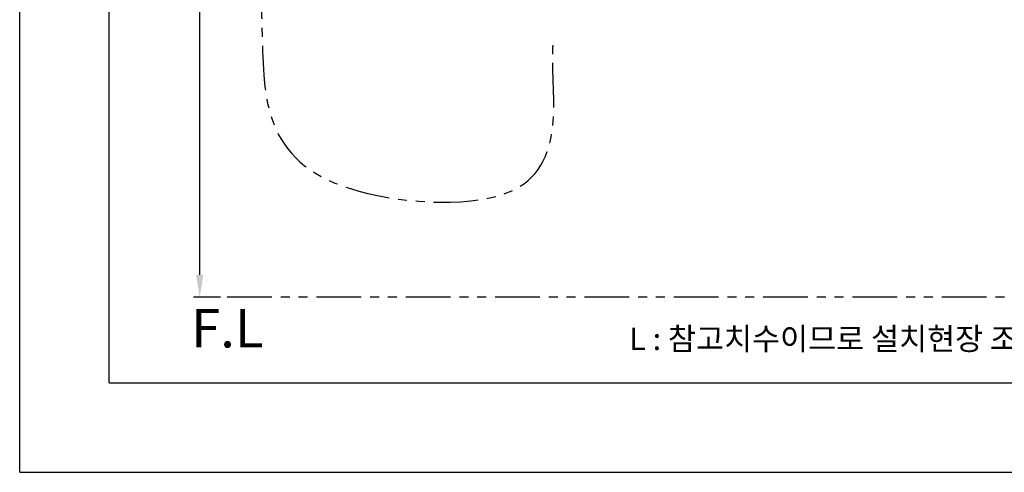
# Model space of a CAD drawing. Extents: x 0 to 210, y 0 to 297.
# Drawn here: x 0 to 110, y 0 to 51 of the extents above; entities that cross this region are included whole.
import ezdxf

# ---------------------------------------------------------------- set-up
doc = ezdxf.new("R2010")
doc.units = 0
doc.header["$LTSCALE"] = 4
doc.header["$MEASUREMENT"] = 0
doc.linetypes.add('PHANTOM', pattern=[2.5, 1.25, -0.25, 0.25, -0.25, 0.25, -0.25])
doc.layers.get('0').update_dxf_attribs({"linetype": 'CONTINUOUS'})
for name, color, linetype in [('3', 6, 'PHANTOM'), ('4', 3, 'CONTINUOUS'), ('5', 2, 'CONTINUOUS')]:
    doc.layers.add(name, color=color, linetype=linetype)
doc.styles.add('ROMANS', font='romans')
doc.styles.get("Standard").update_dxf_attribs({"font": 'GULIM.TTC'})

# ---------------------------------------------------------------- blocks, each defined once
blk = doc.blocks.new('A$C2D965027')
at = {"layer": '5', "color": 4, "insert": (68.28, 3.3), "char_height": 2.5, "attachment_point": 5}
blk.add_mtext('L : 참고치수이므로 설치현장 조건 및 사용자가 사용하기 적당한 위치에 설치하십시오.', dxfattribs=at)

msp = doc.modelspace()

# ---------------------------------------------------------------- linework, layer by layer
for q in [(0, 297), (210, 0)]:
    msp.add_line((0, 0), q)
at = {"layer": '3'}
msp.add_line((188.22, 19.6), (23.16, 19.6), dxfattribs=at)
msp.add_open_spline([(33.41, 167.46, 0), (25.9, 106.26), (26.62, 65.93), (27.63, 30.88), (63.17, 28.92), (59.27, 43.56), (59.72, 47.89)], degree=3, knots=[1.187325, 1.187325, 1.187325, 1.187325, 129.733799, 165.444138, 183.545106, 211.003822, 211.003822, 211.003822, 211.003822], dxfattribs=at)
at = {"layer": '4'}
for q in [(10, 270), (200, 10)]:
    msp.add_line((10, 10), q, dxfattribs=at)
at = {"layer": '5'}
for p, q in [((20.15, 22.1), (20.15, 177.24)), ((22.46, 19.6), (19.45, 19.6))]:
    msp.add_line(p, q, dxfattribs=at)
msp.add_solid([(19.73, 22.1), (20.56, 22.1), (20.15, 19.6)], dxfattribs=at)

# ---------------------------------------------------------------- block references
at = {"layer": '5', "color": 4}
msp.add_blockref('A$C2D965027', (58.99, 11.32), dxfattribs=at)

# ---------------------------------------------------------------- texts
at = {"layer": '5', "color": 7, "insert": (23.24, 16.14), "char_height": 4.32, "attachment_point": 5, "style": 'ROMANS'}
msp.add_mtext('\\f굴림|b0|i0|c129|p2;F.L', dxfattribs=at)

doc.saveas('drawing.dxf')
